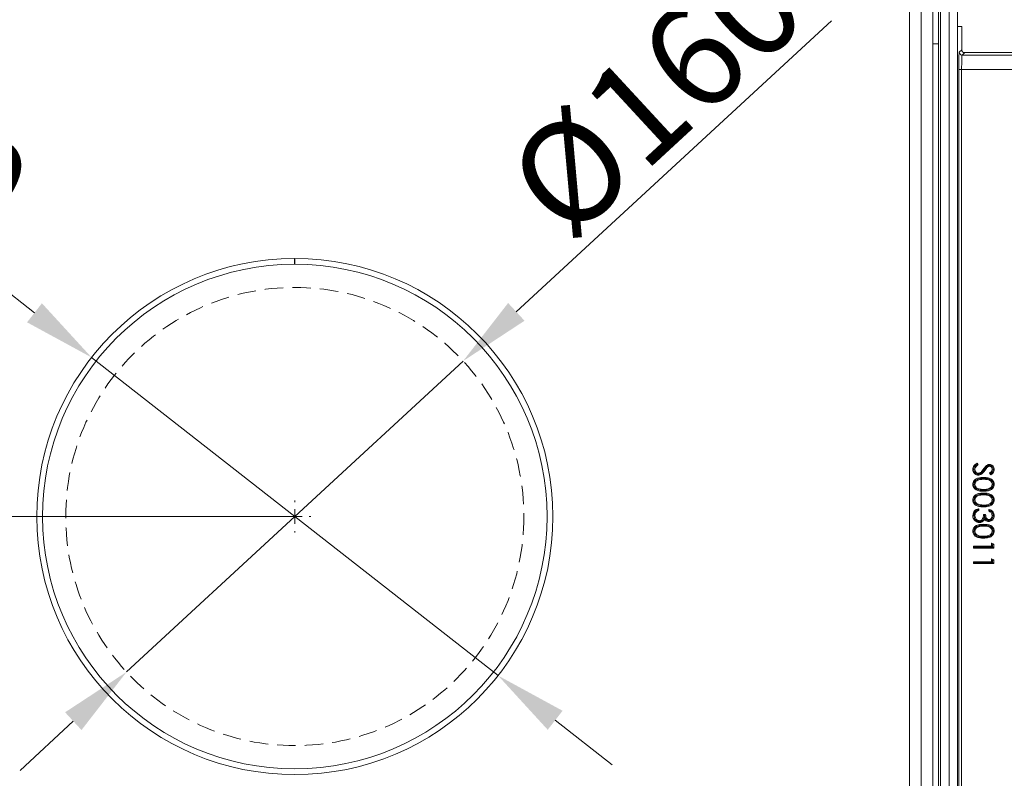
# Model space of a CAD drawing. Extents: x -4099 to -151, y -1056 to 3433.
# Drawn here: x -2178 to -1839, y -554 to -293 of the extents above; entities that cross this region are included whole.
import ezdxf

# ---------------------------------------------------------------- set-up
doc = ezdxf.new("R2010")
doc.units = 0
doc.header["$LTSCALE"] = 5
doc.linetypes.add('HIDDEN', pattern=[1.905, 1.27, -0.635])
doc.layers.add('Bemaßungen(Brunner)', color=7, linetype='Continuous', lineweight=25)
doc.layers.add('LAYER14', color=30, linetype='Continuous')
doc.layers.add('SLD-0', color=7, linetype='Continuous')
doc.styles.add('Brunner 2014', font='arial.ttf', dxfattribs={"height": 35})
doc.dimstyles.new('Brunner 2014', dxfattribs={"dimscale": 5, "dimtxt": 35, "dimasz": 5, "dimexe": 3.175, "dimexo": 0, "dimgap": 0.762, "dimtad": 1, "dimdec": 0, "dimrnd": 1e-08, "dimtxsty": 'Brunner 2014', "dimcen": 0.09, "dimdle": 10, "dimclrd": 7, "dimclre": 7, "dimclrt": 7, "dimadec": 1, "dimazin": 2, "dimtfac": 0.666667, "dimtdec": 0, "dimtmove": 0, "dimatfit": 3, "dimldrblk": 'Filled-1', "dimfxl": 1, "dimtolj": 1, "dimlwd": 5, "dimlwe": 5, "dimarcsym": 0})

# ---------------------------------------------------------------- blocks, each defined once
blk = doc.blocks.new('*D131')
at = {"layer": 'Defpoints', "color": 0, "lineweight": 5}
for p in [(-2083.48, -463.85), (-2759.03, -835.85), (-2630.48, -835.85)]:
    blk.add_point(p, dxfattribs=at)
at = {"layer": 'SLD-0', "color": 7, "linetype": 'Continuous', "lineweight": 5}
for p, q in [((-2083.48, -463.85), (-2774.91, -463.85)), ((-2759.03, -488.85), (-2759.03, -810.85)), ((-2630.48, -835.85), (-2774.91, -835.85))]:
    blk.add_line(p, q, dxfattribs=at)
at = {"layer": 'SLD-0', "color": 7, "lineweight": 5}
for points in [[(-2763.2, -488.85), (-2754.87, -488.85), (-2759.03, -463.85)], [(-2763.2, -810.85), (-2754.87, -810.85), (-2759.03, -835.85)]]:
    blk.add_solid(points, dxfattribs=at)
at = {"layer": 'SLD-0', "color": 5, "lineweight": 5, "insert": (-2798.61, -646.18), "char_height": 35, "attachment_point": 2, "rotation": 90, "style": 'Brunner 2014'}
blk.add_mtext('\\A1;372', dxfattribs=at)
blk = doc.blocks.new('Filled-1')
at = {"color": 0}
for p, q in [((0, 0), (-1, 0.167)), ((-1, 0.167), (-1, -0.167)), ((-1, 0), (0, 0)), ((-1, -0.167), (0, 0))]:
    blk.add_line(p, q, dxfattribs=at)
at = {"color": 0, "flags": 128}
blk.add_lwpolyline([(-1, -0.167), (0, 0), (-1, 0.167), (-1, -0.167)], dxfattribs=at)
at = {"color": 0}
blk.add_solid([(-1, -0.167), (0, 0), (-1, 0.167), (-1, -0.167)], dxfattribs=at)
blk = doc.blocks.new('*D133')
at = {"layer": 'Bemaßungen(Brunner)', "color": 7, "linetype": 'Continuous', "lineweight": 5}
for p, q in [((-1898.45, -292.9), (-2007.09, -393.27)), ((-2141.51, -517.46), (-2025.45, -410.24)), ((-2159.87, -534.42), (-2178.23, -551.39))]:
    blk.add_line(p, q, dxfattribs=at)
at = {"layer": 'Bemaßungen(Brunner)', "color": 7, "lineweight": 5}
for points in [[(-2009.92, -390.21), (-2004.26, -396.33), (-2025.45, -410.24)], [(-2162.7, -531.36), (-2157.04, -537.48), (-2141.51, -517.46)]]:
    blk.add_solid(points, dxfattribs=at)
at = {"layer": 'Defpoints', "color": 0, "lineweight": 5}
for p in [(-2025.45, -410.24), (-2141.51, -517.46)]:
    blk.add_point(p, dxfattribs=at)
at = {"layer": 'Bemaßungen(Brunner)', "color": 5, "lineweight": 5, "insert": (-1958.97, -317.96), "char_height": 35, "attachment_point": 5, "rotation": 42.7343, "style": 'Brunner 2014'}
blk.add_mtext('\\A1;%%C160', dxfattribs=at)
blk = doc.blocks.new('*D134')
at = {"layer": 'Bemaßungen(Brunner)', "color": 7, "linetype": 'Continuous', "lineweight": 5}
for p, q in [((-2289.73, -302.43), (-2173.26, -393.59)), ((-2013.39, -518.7), (-2153.57, -408.99)), ((-1993.71, -534.11), (-1974.02, -549.51))]:
    blk.add_line(p, q, dxfattribs=at)
at = {"layer": 'Bemaßungen(Brunner)', "color": 7, "lineweight": 5}
for points in [[(-2170.69, -390.31), (-2175.82, -396.87), (-2153.57, -408.99)], [(-1991.14, -530.83), (-1996.27, -537.39), (-2013.39, -518.7)]]:
    blk.add_solid(points, dxfattribs=at)
at = {"layer": 'Defpoints', "color": 0, "lineweight": 5}
for p in [(-2153.57, -408.99), (-2013.39, -518.7)]:
    blk.add_point(p, dxfattribs=at)
at = {"layer": 'Bemaßungen(Brunner)', "color": 7, "lineweight": 5, "insert": (-2227.37, -322.46), "char_height": 35, "attachment_point": 5, "rotation": 321.9525, "style": 'Brunner 2014'}
blk.add_mtext('\\A1;%%C180', dxfattribs=at)

msp = doc.modelspace()

# ---------------------------------------------------------------- linework, layer by layer
at = {"color": 7, "linetype": 'Continuous', "lineweight": 5}
for p, q in [((-1861.48, -665.9), (-1861.48, -261.79)), ((-1860.86, -261.61), (-1860.86, -666.09)), ((-1857.84, -665.93), (-1857.84, -261.76)), ((-1854.99, -264.68), (-1854.99, -663.01)), ((-1854.98, -264.67), (-1854.98, -294.85)), ((-1871.48, -266.85), (-1871.48, -660.85)), ((-1867.48, -270.85), (-1867.48, -656.85)), ((-1863.48, -270.85), (-1863.48, -656.85)), ((-1853.48, -294.85), (-1854.98, -294.85)), ((-1853.48, -302.68), (-1853.48, -294.85)), ((-1853.48, -302.87), (-1853.48, -294.85)), ((-1853.48, -294.85), (-1853.48, -294.85)), ((-1861.48, -300.85), (-1863.48, -300.85)), ((-1854.37, -303.72), (-1853.48, -302.87)), ((-1853.48, -302.92), (-1853.48, -302.68)), ((-1852.48, -303.87), (-1853.37, -304.72)), ((-1853.37, -304.72), (-1835.32, -304.72)), ((-1853.36, -303.35), (-1853.36, -303.35)), ((-1852.49, -303.86), (-1852.48, -303.87)), ((-1833.46, -303.86), (-1852.49, -303.86)), ((-1854.53, -617.98), (-1854.53, -309.72)), ((-1853.53, -309.72), (-1854.53, -309.72)), ((-1853.53, -309.72), (-1853.53, -617.98)), ((-1835.32, -309.72), (-1853.53, -309.72)), ((-2083.58, -374.85), (-2083.58, -376.85)), ((-2083.58, -374.85), (-2083.58, -376.85)), ((-2083.48, -376.85), (-2083.48, -374.85)), ((-2083.48, -376.85), (-2083.48, -374.85)), ((-1849.3, -447.57), (-1849.3, -447.58)), ((-1849.3, -447.57), (-1848.94, -447.58)), ((-1848.13, -445.45), (-1847.78, -446.04)), ((-1845.69, -447.62), (-1845.95, -447.44)), ((-1845.69, -447.62), (-1845.77, -447.74)), ((-1845.04, -446.77), (-1844.8, -446.54)), ((-1845.04, -446.77), (-1844.81, -446.99)), ((-1843.9, -446.21), (-1843.94, -446.21)), ((-1843.9, -446.21), (-1843.91, -446.53)), ((-1842.66, -447.55), (-1843.02, -447.55)), ((-1842.66, -447.62), (-1842.68, -447.85)), ((-1842.66, -447.55), (-1842.66, -447.62)), ((-1847.75, -449.26), (-1847.77, -449.26)), ((-1847.75, -449.26), (-1847.76, -448.95)), ((-1846.88, -448.96), (-1847.07, -448.7)), ((-1845.98, -450.7), (-1845.98, -451.01)), ((-1845.98, -450.7), (-1845.98, -450.7)), ((-1843.49, -449.49), (-1843.92, -448.92)), ((-1843.24, -448.82), (-1843.42, -448.98)), ((-1849.3, -452.75), (-1849.3, -452.73)), ((-1849.3, -452.75), (-1848.94, -452.75)), ((-1847.85, -454.56), (-1847.74, -454.25)), ((-1845.98, -454.83), (-1845.98, -454.51)), ((-1845.98, -454.83), (-1845.98, -454.83)), ((-1842.66, -452.75), (-1843.02, -452.75)), ((-1842.66, -452.73), (-1842.66, -452.75)), ((-1849.3, -458.13), (-1849.3, -458.11)), ((-1849.3, -458.13), (-1848.94, -458.13)), ((-1845.98, -456.08), (-1845.98, -456.4)), ((-1845.98, -456.08), (-1845.98, -456.08)), ((-1842.66, -458.13), (-1843.02, -458.13)), ((-1842.66, -458.11), (-1842.66, -458.13)), ((-1847.85, -459.95), (-1847.74, -459.63)), ((-1847.6, -461.15), (-1847.6, -461.78)), ((-1845.98, -460.21), (-1845.98, -459.9)), ((-1845.98, -460.21), (-1845.98, -460.21)), ((-1844.1, -462.05), (-1844.1, -461.42)), ((-1849.3, -463.5), (-1849.3, -463.49)), ((-1849.3, -463.5), (-1848.94, -463.5)), ((-1848.82, -462.12), (-1848.56, -462.33)), ((-1845.98, -463.13), (-1845.26, -463.13)), ((-1845.62, -464.01), (-1845.84, -464.48)), ((-1845.64, -463.49), (-1845.61, -463.49)), ((-1845.62, -464.01), (-1845.56, -464.73)), ((-1845.39, -464.34), (-1845.62, -464.01)), ((-1844.12, -465.24), (-1844.12, -464.92)), ((-1842.66, -463.51), (-1843.02, -463.52)), ((-1842.66, -463.51), (-1842.66, -463.51)), ((-1847.46, -465.6), (-1847.46, -465.28)), ((-1847.4, -465.6), (-1847.46, -465.6)), ((-1845.98, -466.85), (-1845.98, -466.85)), ((-1845.98, -466.85), (-1845.98, -467.17)), ((-1844.12, -465.24), (-1844.12, -465.24)), ((-1849.3, -468.9), (-1849.3, -468.88)), ((-1849.3, -468.9), (-1848.94, -468.9)), ((-1847.85, -470.71), (-1847.74, -470.4)), ((-1845.98, -470.98), (-1845.98, -470.67)), ((-1845.98, -470.98), (-1845.98, -470.98)), ((-1842.66, -468.9), (-1843.02, -468.9)), ((-1842.66, -468.88), (-1842.66, -468.9)), ((-1849.48, -474.08), (-1843.2, -474.08)), ((-1849.48, -474.71), (-1849.48, -474.08)), ((-1849.17, -474.39), (-1849.48, -474.08)), ((-1849.17, -474.39), (-1849.48, -474.71)), ((-1842.48, -474.71), (-1849.48, -474.71)), ((-1849.17, -474.39), (-1842.88, -474.39)), ((-1843.2, -474.08), (-1843.2, -473)), ((-1843.2, -473), (-1842.48, -473.41)), ((-1842.84, -473.62), (-1843.2, -473)), ((-1842.88, -474.39), (-1843.2, -474.08)), ((-1842.88, -474.39), (-1842.84, -474.35)), ((-1842.84, -473.62), (-1842.48, -473.41)), ((-1842.84, -473.62), (-1842.84, -474.35)), ((-1842.84, -474.35), (-1842.48, -474.71)), ((-1842.48, -473.41), (-1842.48, -474.71)), ((-1843.2, -479.46), (-1843.2, -478.39)), ((-1843.2, -478.39), (-1842.48, -478.8)), ((-1842.84, -479), (-1843.2, -478.39)), ((-1849.48, -479.46), (-1843.2, -479.46)), ((-1849.48, -480.09), (-1849.48, -479.46)), ((-1849.17, -479.78), (-1849.48, -479.46)), ((-1849.17, -479.78), (-1849.48, -480.09)), ((-1842.48, -480.09), (-1849.48, -480.09)), ((-1849.17, -479.78), (-1842.88, -479.78)), ((-1842.88, -479.78), (-1843.2, -479.46)), ((-1842.88, -479.78), (-1842.84, -479.73)), ((-1842.84, -479), (-1842.48, -478.8)), ((-1842.84, -479), (-1842.84, -479.73)), ((-1842.84, -479.73), (-1842.48, -480.09)), ((-1842.48, -478.8), (-1842.48, -480.09))]:
    msp.add_line(p, q, dxfattribs=at)
at = {"color": 7, "linetype": 'Continuous', "lineweight": 5, "flags": 128}
for points in [[(-1849.3, -447.58), (-1849.41, -447.58), (-1849.51, -447.58), (-1849.66, -447.58)], [(-1845.77, -447.74), (-1845.65, -447.82), (-1845.51, -447.93)], [(-1844.8, -446.54), (-1844.89, -446.43), (-1845, -446.29)], [(-1843.94, -446.21), (-1843.94, -446.08), (-1843.93, -445.9)], [(-1842.66, -447.62), (-1842.48, -447.62), (-1842.3, -447.62)], [(-1847.77, -449.26), (-1847.77, -449.4), (-1847.77, -449.58)], [(-1845.98, -450.7), (-1845.98, -450.57), (-1845.98, -450.39)], [(-1849.3, -452.73), (-1849.41, -452.73), (-1849.51, -452.73), (-1849.66, -452.73)], [(-1845.98, -454.83), (-1845.98, -454.89), (-1845.98, -455), (-1845.98, -455.14)], [(-1842.66, -452.73), (-1842.48, -452.73), (-1842.3, -452.73)], [(-1849.3, -458.11), (-1849.41, -458.11), (-1849.51, -458.11), (-1849.66, -458.11)], [(-1845.98, -456.08), (-1845.98, -455.95), (-1845.98, -455.77)], [(-1842.66, -458.11), (-1842.48, -458.11), (-1842.3, -458.11)], [(-1845.98, -460.21), (-1845.98, -460.27), (-1845.98, -460.38), (-1845.98, -460.53)], [(-1849.3, -463.49), (-1849.41, -463.49), (-1849.51, -463.49), (-1849.66, -463.49)], [(-1842.66, -463.51), (-1842.48, -463.51), (-1842.3, -463.51)], [(-1847.4, -465.6), (-1847.4, -465.66), (-1847.4, -465.77), (-1847.4, -465.91)], [(-1846.37, -465.21), (-1846.27, -465.35), (-1846.16, -465.49)], [(-1845.98, -466.85), (-1845.98, -466.72), (-1845.98, -466.54)], [(-1844.12, -465.24), (-1844.12, -465.37), (-1844.12, -465.55)], [(-1849.3, -468.88), (-1849.41, -468.88), (-1849.51, -468.88), (-1849.66, -468.88)], [(-1845.98, -470.98), (-1845.98, -471.04), (-1845.98, -471.15), (-1845.98, -471.3)], [(-1842.66, -468.88), (-1842.48, -468.88), (-1842.3, -468.88)]]:
    msp.add_lwpolyline(points, dxfattribs=at)
at = {"color": 7, "linetype": 'Continuous', "lineweight": 5}
for centre, radius, start, end in [((-1853.37, -303.72), 1, 180.0426, 269.9554), ((-2083.48, -463.85), 89, 90.0644, 90), ((-2083.48, -463.85), 87, 90.0644, 90)]:
    msp.add_arc(centre, radius, start, end, dxfattribs=at)
for centre, major_axis, ratio, start_param, end_param in [((-1854.37, -309.72), (0, 6), 0.026186, 0.024817, 1.570796), ((-1853.37, -309.72), (0, 5), 0.031423, 0.024817, 1.570796), ((-1852.48, -302.87), (0.976, 0.225), 0.998517, 3.416127, 4.486273), ((-1852.48, -302.87), (0.976, -0.225), 0.998517, 3.868358, 4.938505), ((-1852.49, -302.86), (-0.01, 1), 0.999333, 2.369898, 3.127546), ((-1851.98, -303.35), (1.12, 0.28), 0.386578, 4.141993, 4.143328)]:
    msp.add_ellipse(centre, major_axis=major_axis, ratio=ratio, start_param=start_param, end_param=end_param, dxfattribs=at)
for points, knots in [([(-1853.36, -303.35), (-1853.39, -303.27), (-1853.47, -303.12), (-1853.48, -302.95), (-1853.48, -302.87)], [0, 0, 0, 0, 0.501308, 1, 1, 1, 1]), ([(-1849.66, -447.58), (-1849.64, -447.36), (-1849.6, -446.89), (-1849.21, -446.2), (-1848.66, -445.75), (-1848.26, -445.53), (-1848.13, -445.45)], [0, 0, 0, 0, 0.233255, 0.50738, 0.831692, 1, 1, 1, 1]), ([(-1847.77, -449.58), (-1847.98, -449.56), (-1848.41, -449.52), (-1848.96, -449.16), (-1849.41, -448.66), (-1849.64, -448.1), (-1849.65, -447.71), (-1849.66, -447.58)], [0, 0, 0, 0, 0.21223, 0.419536, 0.62269, 0.866427, 1, 1, 1, 1]), ([(-1849.3, -447.57), (-1849.3, -447.57), (-1849.29, -447.37), (-1849.25, -447.18), (-1849.2, -447)], [0, 0, 0, 0, 0.042998, 1, 1, 1, 1]), ([(-1847.77, -449.26), (-1847.93, -449.25), (-1848.26, -449.22), (-1848.7, -448.95), (-1849.05, -448.55), (-1849.27, -448.08), (-1849.29, -447.74), (-1849.3, -447.58)], [0, 0, 0, 0, 0.18402, 0.397532, 0.59178, 0.80862, 1, 1, 1, 1]), ([(-1849.2, -447), (-1849.19, -446.98), (-1849.12, -446.77), (-1848.97, -446.54), (-1848.8, -446.37), (-1848.77, -446.34)], [0, 0, 0, 0, 0.084098, 0.866067, 1, 1, 1, 1]), ([(-1848.77, -446.34), (-1848.83, -446.4), (-1849.01, -446.6), (-1849.12, -446.84), (-1849.2, -447)], [0, 0, 0, 0, 0.304986, 1, 1, 1, 1]), ([(-1847.78, -446.04), (-1847.93, -446.14), (-1848.31, -446.37), (-1848.74, -446.81), (-1848.93, -447.28), (-1848.94, -447.51), (-1848.94, -447.58)], [0, 0, 0, 0, 0.271376, 0.657635, 0.895859, 1, 1, 1, 1]), ([(-1848.94, -447.58), (-1848.93, -447.74), (-1848.9, -448.06), (-1848.69, -448.47), (-1848.39, -448.77), (-1848.07, -448.92), (-1847.85, -448.94), (-1847.76, -448.95)], [0, 0, 0, 0, 0.236369, 0.477999, 0.669337, 0.860718, 1, 1, 1, 1]), ([(-1848.77, -446.34), (-1848.63, -446.21), (-1848.46, -446.06), (-1848.27, -445.94), (-1848.25, -445.93)], [0, 0, 0, 0, 0.892303, 1, 1, 1, 1]), ([(-1848.25, -445.93), (-1848.23, -445.85), (-1848.19, -445.69), (-1848.15, -445.53), (-1848.13, -445.45)], [0, 0, 0, 0, 0.4811746, 1, 1, 1, 1]), ([(-1848.25, -445.93), (-1848.18, -445.94), (-1848.02, -445.98), (-1847.86, -446.02), (-1847.78, -446.04)], [0, 0, 0, 0, 0.481314, 1, 1, 1, 1]), ([(-1845.51, -447.93), (-1845.74, -448.24), (-1846.14, -448.78), (-1846.84, -449.36), (-1847.4, -449.56), (-1847.7, -449.57), (-1847.77, -449.58)], [0, 0, 0, 0, 0.40171, 0.695855, 0.929458, 1, 1, 1, 1]), ([(-1847.07, -448.7), (-1846.92, -448.56), (-1846.63, -448.31), (-1846.27, -447.87), (-1846.06, -447.58), (-1845.95, -447.44)], [0, 0, 0, 0, 0.358225, 0.67844, 1, 1, 1, 1]), ([(-1846.88, -448.96), (-1846.75, -448.85), (-1846.5, -448.65), (-1846.14, -448.23), (-1845.91, -447.92), (-1845.77, -447.74)], [0, 0, 0, 0, 0.293953, 0.5875, 1, 1, 1, 1]), ([(-1845.95, -447.44), (-1845.83, -447.26), (-1845.62, -446.98), (-1845.31, -446.58), (-1845.1, -446.39), (-1845, -446.29)], [0, 0, 0, 0, 0.4276293, 0.7127411, 1, 1, 1, 1]), ([(-1845.69, -447.62), (-1845.63, -447.54), (-1845.5, -447.36), (-1845.29, -447.08), (-1845.13, -446.88), (-1845.04, -446.77)], [0, 0, 0, 0, 0.2978961, 0.5958084, 1, 1, 1, 1]), ([(-1844.81, -446.99), (-1844.88, -447.07), (-1845.01, -447.24), (-1845.24, -447.55), (-1845.4, -447.78), (-1845.51, -447.93)], [0, 0, 0, 0, 0.273067, 0.545687, 1, 1, 1, 1]), ([(-1845, -446.29), (-1844.84, -446.18), (-1844.61, -446.02), (-1844.23, -445.91), (-1844.03, -445.9), (-1843.93, -445.9)], [0, 0, 0, 0, 0.489403, 0.740224, 1, 1, 1, 1]), ([(-1843.91, -446.53), (-1844.04, -446.54), (-1844.29, -446.57), (-1844.59, -446.77), (-1844.74, -446.92), (-1844.81, -446.99)], [0, 0, 0, 0, 0.374794, 0.73017, 1, 1, 1, 1]), ([(-1844.8, -446.54), (-1844.73, -446.49), (-1844.6, -446.39), (-1844.32, -446.26), (-1844.09, -446.23), (-1843.94, -446.21)], [0, 0, 0, 0, 0.27066, 0.515462, 1, 1, 1, 1]), ([(-1843.93, -445.9), (-1843.73, -445.92), (-1843.32, -445.96), (-1842.81, -446.29), (-1842.48, -446.75), (-1842.32, -447.21), (-1842.31, -447.51), (-1842.3, -447.62)], [0, 0, 0, 0, 0.228388, 0.463235, 0.662458, 0.867574, 1, 1, 1, 1]), ([(-1843.92, -448.92), (-1843.75, -448.79), (-1843.46, -448.56), (-1843.12, -448.14), (-1843.03, -447.79), (-1843.02, -447.59), (-1843.02, -447.55)], [0, 0, 0, 0, 0.376518, 0.65256, 0.930836, 1, 1, 1, 1]), ([(-1843.02, -447.55), (-1843.03, -447.42), (-1843.05, -447.18), (-1843.22, -446.85), (-1843.44, -446.64), (-1843.69, -446.54), (-1843.84, -446.53), (-1843.91, -446.53)], [0, 0, 0, 0, 0.262546, 0.481974, 0.70186, 0.869216, 1, 1, 1, 1]), ([(-1842.66, -447.55), (-1842.68, -447.37), (-1842.72, -447.05), (-1842.97, -446.63), (-1843.31, -446.34), (-1843.64, -446.23), (-1843.84, -446.22), (-1843.9, -446.21)], [0, 0, 0, 0, 0.265926, 0.485695, 0.706279, 0.912706, 1, 1, 1, 1]), ([(-1842.3, -447.62), (-1842.32, -447.83), (-1842.36, -448.27), (-1842.78, -448.95), (-1843.23, -449.29), (-1843.49, -449.49)], [0, 0, 0, 0, 0.270147, 0.576555, 1, 1, 1, 1]), ([(-1843.24, -448.82), (-1843.12, -448.7), (-1842.88, -448.44), (-1842.73, -448.08), (-1842.69, -447.88), (-1842.68, -447.85)], [0, 0, 0, 0, 0.4586385, 0.9237459, 1, 1, 1, 1]), ([(-1842.68, -447.85), (-1842.71, -447.98), (-1842.78, -448.29), (-1843.02, -448.61), (-1843.2, -448.78), (-1843.24, -448.82)], [0, 0, 0, 0, 0.350361, 0.833205, 1, 1, 1, 1]), ([(-1849.66, -452.73), (-1849.64, -452.51), (-1849.6, -452.04), (-1849.25, -451.42), (-1848.62, -450.88), (-1847.53, -450.43), (-1846.58, -450.4), (-1845.98, -450.39)], [0, 0, 0, 0, 0.13202, 0.286336, 0.424593, 0.634143, 1, 1, 1, 1]), ([(-1849.3, -452.73), (-1849.28, -452.51), (-1849.23, -452.09), (-1848.88, -451.54), (-1848.32, -451.09), (-1847.34, -450.73), (-1846.51, -450.71), (-1845.98, -450.7)], [0, 0, 0, 0, 0.147371, 0.292059, 0.43118, 0.641798, 1, 1, 1, 1]), ([(-1845.98, -451.01), (-1846.39, -451.02), (-1847.07, -451.03), (-1847.93, -451.27), (-1848.5, -451.65), (-1848.86, -452.15), (-1848.92, -452.55), (-1848.94, -452.75)], [0, 0, 0, 0, 0.320828, 0.531783, 0.688123, 0.845199, 1, 1, 1, 1]), ([(-1847.76, -448.95), (-1847.69, -448.95), (-1847.5, -448.93), (-1847.27, -448.83), (-1847.12, -448.73), (-1847.07, -448.7)], [0, 0, 0, 0, 0.27268, 0.753041, 1, 1, 1, 1]), ([(-1847.75, -449.26), (-1847.67, -449.26), (-1847.43, -449.24), (-1847.13, -449.12), (-1846.94, -449), (-1846.88, -448.96)], [0, 0, 0, 0, 0.27246, 0.774118, 1, 1, 1, 1]), ([(-1845.98, -450.39), (-1845.56, -450.39), (-1844.71, -450.41), (-1843.61, -450.71), (-1842.82, -451.28), (-1842.38, -451.96), (-1842.33, -452.47), (-1842.3, -452.73)], [0, 0, 0, 0, 0.26005, 0.52298, 0.683985, 0.846189, 1, 1, 1, 1]), ([(-1845.98, -450.7), (-1845.56, -450.71), (-1844.8, -450.72), (-1843.83, -450.99), (-1843.17, -451.44), (-1842.78, -452), (-1842.67, -452.46), (-1842.66, -452.69), (-1842.66, -452.73)], [0, 0, 0, 0, 0.292027, 0.521026, 0.680014, 0.840015, 0.978084, 1, 1, 1, 1]), ([(-1843.02, -452.75), (-1843.04, -452.57), (-1843.08, -452.2), (-1843.39, -451.74), (-1843.88, -451.34), (-1844.77, -451.03), (-1845.51, -451.02), (-1845.98, -451.01)], [0, 0, 0, 0, 0.140563, 0.281814, 0.422546, 0.6311, 1, 1, 1, 1]), ([(-1843.42, -448.98), (-1843.5, -448.97), (-1843.66, -448.95), (-1843.83, -448.93), (-1843.92, -448.92)], [0, 0, 0, 0, 0.496149, 1, 1, 1, 1]), ([(-1843.42, -448.98), (-1843.43, -449.06), (-1843.45, -449.24), (-1843.47, -449.4), (-1843.49, -449.49)], [0, 0, 0, 0, 0.496109, 1, 1, 1, 1]), ([(-1845.98, -455.14), (-1846.41, -455.13), (-1847.27, -455.11), (-1848.37, -454.77), (-1849.14, -454.18), (-1849.58, -453.5), (-1849.63, -452.98), (-1849.66, -452.73)], [0, 0, 0, 0, 0.260243, 0.523194, 0.683598, 0.845073, 1, 1, 1, 1]), ([(-1847.85, -454.56), (-1848.14, -454.43), (-1848.61, -454.22), (-1849.09, -453.65), (-1849.28, -453.15), (-1849.3, -452.84), (-1849.3, -452.75)], [0, 0, 0, 0, 0.371204, 0.625783, 0.880829, 1, 1, 1, 1]), ([(-1848.94, -452.75), (-1848.92, -452.92), (-1848.88, -453.28), (-1848.59, -453.74), (-1848.19, -454.07), (-1847.88, -454.19), (-1847.74, -454.25)], [0, 0, 0, 0, 0.258321, 0.517685, 0.779915, 1, 1, 1, 1]), ([(-1845.98, -454.83), (-1846.19, -454.82), (-1846.62, -454.81), (-1847.24, -454.74), (-1847.65, -454.62), (-1847.85, -454.56)], [0, 0, 0, 0, 0.335313, 0.665339, 1, 1, 1, 1]), ([(-1847.74, -454.25), (-1847.54, -454.31), (-1847.15, -454.43), (-1846.55, -454.5), (-1846.17, -454.51), (-1845.98, -454.51)], [0, 0, 0, 0, 0.357948, 0.677431, 1, 1, 1, 1]), ([(-1842.3, -452.73), (-1842.32, -452.94), (-1842.36, -453.41), (-1842.71, -454.04), (-1843.34, -454.61), (-1844.44, -455.09), (-1845.39, -455.12), (-1845.98, -455.14)], [0, 0, 0, 0, 0.130911, 0.282423, 0.426009, 0.641357, 1, 1, 1, 1]), ([(-1842.66, -452.75), (-1842.68, -452.96), (-1842.73, -453.38), (-1843.08, -453.93), (-1843.65, -454.4), (-1844.64, -454.78), (-1845.48, -454.81), (-1845.98, -454.83)], [0, 0, 0, 0, 0.148202, 0.287808, 0.429736, 0.656483, 1, 1, 1, 1]), ([(-1845.98, -454.51), (-1845.63, -454.5), (-1844.94, -454.48), (-1844.06, -454.24), (-1843.45, -453.82), (-1843.1, -453.33), (-1843.04, -452.94), (-1843.02, -452.75)], [0, 0, 0, 0, 0.271244, 0.544699, 0.695957, 0.848647, 1, 1, 1, 1]), ([(-1849.66, -458.11), (-1849.64, -457.89), (-1849.6, -457.43), (-1849.25, -456.8), (-1848.62, -456.26), (-1847.53, -455.81), (-1846.58, -455.79), (-1845.98, -455.77)], [0, 0, 0, 0, 0.13202, 0.286336, 0.424593, 0.634143, 1, 1, 1, 1]), ([(-1845.98, -460.53), (-1846.41, -460.51), (-1847.27, -460.49), (-1848.37, -460.15), (-1849.14, -459.57), (-1849.58, -458.89), (-1849.63, -458.37), (-1849.66, -458.11)], [0, 0, 0, 0, 0.260243, 0.523194, 0.683598, 0.845073, 1, 1, 1, 1]), ([(-1849.3, -458.11), (-1849.28, -457.9), (-1849.23, -457.47), (-1848.88, -456.93), (-1848.32, -456.47), (-1847.34, -456.11), (-1846.51, -456.09), (-1845.98, -456.08)], [0, 0, 0, 0, 0.147371, 0.292059, 0.43118, 0.641798, 1, 1, 1, 1]), ([(-1847.85, -459.95), (-1848.14, -459.82), (-1848.61, -459.61), (-1849.09, -459.03), (-1849.28, -458.54), (-1849.3, -458.23), (-1849.3, -458.13)], [0, 0, 0, 0, 0.371204, 0.625783, 0.880829, 1, 1, 1, 1]), ([(-1845.98, -456.4), (-1846.39, -456.41), (-1847.07, -456.42), (-1847.93, -456.65), (-1848.5, -457.03), (-1848.86, -457.53), (-1848.92, -457.93), (-1848.94, -458.13)], [0, 0, 0, 0, 0.3208283, 0.5317828, 0.6881231, 0.8451994, 1, 1, 1, 1]), ([(-1848.94, -458.13), (-1848.92, -458.31), (-1848.88, -458.66), (-1848.59, -459.13), (-1848.19, -459.45), (-1847.88, -459.58), (-1847.74, -459.63)], [0, 0, 0, 0, 0.258321, 0.517685, 0.779915, 1, 1, 1, 1]), ([(-1845.98, -455.77), (-1845.56, -455.78), (-1844.71, -455.8), (-1843.61, -456.09), (-1842.82, -456.67), (-1842.38, -457.34), (-1842.33, -457.86), (-1842.3, -458.11)], [0, 0, 0, 0, 0.26005, 0.52298, 0.683985, 0.846189, 1, 1, 1, 1]), ([(-1845.98, -456.08), (-1845.56, -456.09), (-1844.8, -456.11), (-1843.83, -456.37), (-1843.17, -456.83), (-1842.78, -457.38), (-1842.67, -457.85), (-1842.66, -458.08), (-1842.66, -458.11)], [0, 0, 0, 0, 0.292027, 0.521026, 0.680014, 0.840015, 0.978084, 1, 1, 1, 1]), ([(-1843.02, -458.13), (-1843.04, -457.95), (-1843.08, -457.59), (-1843.39, -457.12), (-1843.88, -456.72), (-1844.77, -456.42), (-1845.51, -456.41), (-1845.98, -456.4)], [0, 0, 0, 0, 0.140563, 0.281814, 0.422546, 0.6311, 1, 1, 1, 1]), ([(-1842.3, -458.11), (-1842.32, -458.33), (-1842.36, -458.79), (-1842.71, -459.42), (-1843.34, -459.99), (-1844.44, -460.47), (-1845.39, -460.51), (-1845.98, -460.53)], [0, 0, 0, 0, 0.130911, 0.282423, 0.426009, 0.641357, 1, 1, 1, 1]), ([(-1842.66, -458.13), (-1842.68, -458.35), (-1842.73, -458.77), (-1843.08, -459.31), (-1843.65, -459.79), (-1844.64, -460.17), (-1845.48, -460.19), (-1845.98, -460.21)], [0, 0, 0, 0, 0.148202, 0.287808, 0.429736, 0.656483, 1, 1, 1, 1]), ([(-1845.98, -459.9), (-1845.63, -459.89), (-1844.94, -459.87), (-1844.06, -459.62), (-1843.45, -459.21), (-1843.1, -458.71), (-1843.04, -458.33), (-1843.02, -458.13)], [0, 0, 0, 0, 0.2712443, 0.5446991, 0.6959573, 0.8486474, 1, 1, 1, 1]), ([(-1849.66, -463.49), (-1849.63, -463.15), (-1849.57, -462.56), (-1849.11, -461.87), (-1848.47, -461.37), (-1847.92, -461.24), (-1847.6, -461.15)], [0, 0, 0, 0, 0.29817, 0.504625, 0.711306, 1, 1, 1, 1]), ([(-1847.91, -461.55), (-1848.05, -461.6), (-1848.39, -461.73), (-1848.66, -461.97), (-1848.82, -462.12)], [0, 0, 0, 0, 0.395777, 1, 1, 1, 1]), ([(-1847.91, -461.55), (-1847.87, -461.49), (-1847.76, -461.36), (-1847.66, -461.23), (-1847.6, -461.15)], [0, 0, 0, 0, 0.420006, 1, 1, 1, 1]), ([(-1847.91, -461.55), (-1847.87, -461.58), (-1847.77, -461.65), (-1847.67, -461.73), (-1847.6, -461.78)], [0, 0, 0, 0, 0.336097, 1, 1, 1, 1]), ([(-1845.98, -460.21), (-1846.19, -460.21), (-1846.62, -460.2), (-1847.24, -460.12), (-1847.65, -460.01), (-1847.85, -459.95)], [0, 0, 0, 0, 0.335313, 0.665339, 1, 1, 1, 1]), ([(-1847.74, -459.63), (-1847.54, -459.69), (-1847.15, -459.81), (-1846.55, -459.88), (-1846.17, -459.89), (-1845.98, -459.9)], [0, 0, 0, 0, 0.357948, 0.677431, 1, 1, 1, 1]), ([(-1844.1, -461.42), (-1843.76, -461.53), (-1843.2, -461.71), (-1842.63, -462.3), (-1842.34, -462.89), (-1842.31, -463.31), (-1842.3, -463.51)], [0, 0, 0, 0, 0.349338, 0.577554, 0.806036, 1, 1, 1, 1]), ([(-1843.78, -461.85), (-1843.82, -461.79), (-1843.93, -461.64), (-1844.03, -461.5), (-1844.1, -461.42)], [0, 0, 0, 0, 0.422914, 1, 1, 1, 1]), ([(-1847.4, -465.91), (-1847.67, -465.88), (-1848.22, -465.82), (-1848.92, -465.37), (-1849.4, -464.75), (-1849.63, -464.09), (-1849.65, -463.67), (-1849.66, -463.49)], [0, 0, 0, 0, 0.221114, 0.441569, 0.654195, 0.856322, 1, 1, 1, 1]), ([(-1848.82, -462.12), (-1848.95, -462.29), (-1849.2, -462.64), (-1849.29, -463.14), (-1849.3, -463.42), (-1849.3, -463.49)], [0, 0, 0, 0, 0.436876, 0.86484, 1, 1, 1, 1]), ([(-1849.3, -463.5), (-1849.27, -463.82), (-1849.22, -464.35), (-1848.81, -465), (-1848.3, -465.41), (-1847.81, -465.58), (-1847.52, -465.59), (-1847.46, -465.6)], [0, 0, 0, 0, 0.3042775, 0.5144932, 0.7248385, 0.9350508, 1, 1, 1, 1]), ([(-1848.56, -462.33), (-1848.63, -462.42), (-1848.79, -462.65), (-1848.92, -463.06), (-1848.94, -463.37), (-1848.94, -463.5)], [0, 0, 0, 0, 0.25579, 0.680686, 1, 1, 1, 1]), ([(-1848.94, -463.5), (-1848.92, -463.78), (-1848.88, -464.25), (-1848.53, -464.81), (-1848.13, -465.13), (-1847.75, -465.27), (-1847.53, -465.28), (-1847.46, -465.28)], [0, 0, 0, 0, 0.326831, 0.538456, 0.749778, 0.914407, 1, 1, 1, 1]), ([(-1847.6, -461.78), (-1847.74, -461.83), (-1847.99, -461.91), (-1848.33, -462.09), (-1848.48, -462.25), (-1848.56, -462.33)], [0, 0, 0, 0, 0.415575, 0.701881, 1, 1, 1, 1]), ([(-1847.46, -465.28), (-1847.3, -465.27), (-1846.99, -465.23), (-1846.58, -464.96), (-1846.27, -464.59), (-1846.03, -463.97), (-1846, -463.46), (-1845.98, -463.13)], [0, 0, 0, 0, 0.160578, 0.321946, 0.484443, 0.655157, 1, 1, 1, 1]), ([(-1845.84, -464.48), (-1845.92, -464.65), (-1846.06, -464.93), (-1846.28, -465.14), (-1846.37, -465.21)], [0, 0, 0, 0, 0.6198856, 1, 1, 1, 1]), ([(-1845.56, -464.73), (-1845.6, -464.81), (-1845.67, -464.96), (-1845.85, -465.22), (-1846.04, -465.39), (-1846.16, -465.49)], [0, 0, 0, 0, 0.2513394, 0.5032548, 1, 1, 1, 1]), ([(-1845.64, -463.49), (-1845.7, -463.43), (-1845.81, -463.31), (-1845.92, -463.19), (-1845.98, -463.13)], [0, 0, 0, 0, 0.499992, 1, 1, 1, 1]), ([(-1845.84, -464.48), (-1845.81, -464.39), (-1845.7, -464.07), (-1845.67, -463.73), (-1845.64, -463.49)], [0, 0, 0, 0, 0.2856703, 1, 1, 1, 1]), ([(-1845.61, -463.49), (-1845.57, -463.45), (-1845.49, -463.36), (-1845.37, -463.24), (-1845.3, -463.17), (-1845.26, -463.13)], [0, 0, 0, 0, 0.371691, 0.685839, 1, 1, 1, 1]), ([(-1845.61, -463.49), (-1845.56, -463.77), (-1845.51, -464.06), (-1845.4, -464.33), (-1845.39, -464.34)], [0, 0, 0, 0, 0.964075, 1, 1, 1, 1]), ([(-1844.12, -465.55), (-1844.33, -465.53), (-1844.76, -465.49), (-1845.25, -465.15), (-1845.47, -464.86), (-1845.56, -464.73)], [0, 0, 0, 0, 0.370321, 0.730831, 1, 1, 1, 1]), ([(-1845.39, -464.34), (-1845.29, -464.51), (-1845.12, -464.8), (-1844.73, -465.11), (-1844.39, -465.23), (-1844.18, -465.24), (-1844.12, -465.24)], [0, 0, 0, 0, 0.355552, 0.622538, 0.890385, 1, 1, 1, 1]), ([(-1845.26, -463.13), (-1845.24, -463.41), (-1845.21, -463.85), (-1844.99, -464.38), (-1844.75, -464.69), (-1844.45, -464.89), (-1844.23, -464.91), (-1844.12, -464.92)], [0, 0, 0, 0, 0.356818, 0.560853, 0.719518, 0.854437, 1, 1, 1, 1]), ([(-1842.3, -463.51), (-1842.33, -463.79), (-1842.39, -464.31), (-1842.78, -464.96), (-1843.31, -465.38), (-1843.79, -465.54), (-1844.06, -465.55), (-1844.12, -465.55)], [0, 0, 0, 0, 0.283756, 0.50906, 0.73557, 0.939065, 1, 1, 1, 1]), ([(-1844.12, -465.24), (-1843.96, -465.22), (-1843.65, -465.19), (-1843.25, -464.93), (-1842.93, -464.56), (-1842.7, -464.08), (-1842.67, -463.71), (-1842.66, -463.51)], [0, 0, 0, 0, 0.187998, 0.373828, 0.558373, 0.770098, 1, 1, 1, 1]), ([(-1844.12, -464.92), (-1844, -464.91), (-1843.77, -464.89), (-1843.45, -464.67), (-1843.2, -464.35), (-1843.04, -463.94), (-1843.03, -463.65), (-1843.02, -463.52)], [0, 0, 0, 0, 0.181047, 0.346108, 0.566189, 0.791695, 1, 1, 1, 1]), ([(-1843.78, -461.85), (-1843.82, -461.88), (-1843.93, -461.94), (-1844.04, -462.01), (-1844.1, -462.05)], [0, 0, 0, 0, 0.42472, 1, 1, 1, 1]), ([(-1843.02, -463.52), (-1843.04, -463.3), (-1843.07, -462.93), (-1843.39, -462.46), (-1843.75, -462.21), (-1844.01, -462.09), (-1844.1, -462.05)], [0, 0, 0, 0, 0.333589, 0.558817, 0.846588, 1, 1, 1, 1]), ([(-1843.78, -461.85), (-1843.59, -461.95), (-1843.23, -462.14), (-1842.85, -462.61), (-1842.68, -463.08), (-1842.67, -463.38), (-1842.66, -463.51)], [0, 0, 0, 0, 0.303962, 0.567047, 0.830125, 1, 1, 1, 1]), ([(-1849.66, -468.88), (-1849.64, -468.66), (-1849.6, -468.2), (-1849.25, -467.57), (-1848.62, -467.03), (-1847.53, -466.58), (-1846.58, -466.55), (-1845.98, -466.54)], [0, 0, 0, 0, 0.13202, 0.286336, 0.424593, 0.634143, 1, 1, 1, 1]), ([(-1849.3, -468.88), (-1849.28, -468.66), (-1849.23, -468.24), (-1848.88, -467.7), (-1848.32, -467.24), (-1847.34, -466.88), (-1846.51, -466.86), (-1845.98, -466.85)], [0, 0, 0, 0, 0.147371, 0.292059, 0.43118, 0.641798, 1, 1, 1, 1]), ([(-1845.98, -467.17), (-1846.39, -467.17), (-1847.07, -467.19), (-1847.93, -467.42), (-1848.5, -467.8), (-1848.86, -468.3), (-1848.92, -468.7), (-1848.94, -468.9)], [0, 0, 0, 0, 0.320828, 0.531783, 0.688123, 0.845199, 1, 1, 1, 1]), ([(-1846.37, -465.21), (-1846.44, -465.27), (-1846.59, -465.38), (-1846.84, -465.5), (-1847.12, -465.58), (-1847.3, -465.59), (-1847.4, -465.6)], [0, 0, 0, 0, 0.244368, 0.492857, 0.746617, 1, 1, 1, 1]), ([(-1846.16, -465.49), (-1846.34, -465.61), (-1846.62, -465.78), (-1847.06, -465.89), (-1847.28, -465.91), (-1847.4, -465.91)], [0, 0, 0, 0, 0.483776, 0.738344, 1, 1, 1, 1]), ([(-1845.98, -466.54), (-1845.56, -466.55), (-1844.71, -466.57), (-1843.61, -466.86), (-1842.82, -467.44), (-1842.38, -468.11), (-1842.33, -468.63), (-1842.3, -468.88)], [0, 0, 0, 0, 0.26005, 0.52298, 0.683985, 0.846189, 1, 1, 1, 1]), ([(-1845.98, -466.85), (-1845.56, -466.86), (-1844.8, -466.88), (-1843.83, -467.14), (-1843.17, -467.6), (-1842.78, -468.15), (-1842.67, -468.62), (-1842.66, -468.85), (-1842.66, -468.88)], [0, 0, 0, 0, 0.292027, 0.521026, 0.680014, 0.840015, 0.978084, 1, 1, 1, 1]), ([(-1843.02, -468.9), (-1843.04, -468.72), (-1843.08, -468.36), (-1843.39, -467.89), (-1843.88, -467.49), (-1844.77, -467.19), (-1845.51, -467.17), (-1845.98, -467.17)], [0, 0, 0, 0, 0.1405628, 0.2818139, 0.422546, 0.6311003, 1, 1, 1, 1]), ([(-1845.98, -471.3), (-1846.41, -471.28), (-1847.27, -471.26), (-1848.37, -470.92), (-1849.14, -470.34), (-1849.58, -469.66), (-1849.63, -469.13), (-1849.66, -468.88)], [0, 0, 0, 0, 0.260243, 0.523194, 0.683598, 0.845073, 1, 1, 1, 1]), ([(-1847.85, -470.71), (-1848.14, -470.59), (-1848.61, -470.37), (-1849.09, -469.8), (-1849.28, -469.31), (-1849.3, -469), (-1849.3, -468.9)], [0, 0, 0, 0, 0.371204, 0.625783, 0.880829, 1, 1, 1, 1]), ([(-1848.94, -468.9), (-1848.92, -469.08), (-1848.88, -469.43), (-1848.59, -469.9), (-1848.19, -470.22), (-1847.88, -470.35), (-1847.74, -470.4)], [0, 0, 0, 0, 0.258321, 0.517685, 0.779915, 1, 1, 1, 1]), ([(-1845.98, -470.98), (-1846.19, -470.98), (-1846.62, -470.97), (-1847.24, -470.89), (-1847.65, -470.77), (-1847.85, -470.71)], [0, 0, 0, 0, 0.335313, 0.665339, 1, 1, 1, 1]), ([(-1847.74, -470.4), (-1847.54, -470.46), (-1847.15, -470.58), (-1846.55, -470.65), (-1846.17, -470.66), (-1845.98, -470.67)], [0, 0, 0, 0, 0.357948, 0.677431, 1, 1, 1, 1]), ([(-1842.3, -468.88), (-1842.32, -469.1), (-1842.36, -469.56), (-1842.71, -470.19), (-1843.34, -470.76), (-1844.44, -471.24), (-1845.39, -471.27), (-1845.98, -471.3)], [0, 0, 0, 0, 0.130911, 0.282423, 0.426009, 0.641357, 1, 1, 1, 1]), ([(-1842.66, -468.9), (-1842.68, -469.12), (-1842.73, -469.54), (-1843.08, -470.08), (-1843.65, -470.56), (-1844.64, -470.93), (-1845.48, -470.96), (-1845.98, -470.98)], [0, 0, 0, 0, 0.148202, 0.287808, 0.429736, 0.656483, 1, 1, 1, 1]), ([(-1845.98, -470.67), (-1845.63, -470.66), (-1844.94, -470.64), (-1844.06, -470.39), (-1843.45, -469.98), (-1843.1, -469.48), (-1843.04, -469.09), (-1843.02, -468.9)], [0, 0, 0, 0, 0.271244, 0.544699, 0.695957, 0.848647, 1, 1, 1, 1])]:
    msp.add_open_spline(points, degree=3, knots=knots, dxfattribs=at)
msp.add_open_spline([(-1853.48, -302.87), (-1853.48, -302.95), (-1853.47, -303.12), (-1853.39, -303.27), (-1853.36, -303.35)], degree=3, dxfattribs=at)
at = {"layer": 'LAYER14', "color": 5, "linetype": 'HIDDEN', "lineweight": 5, "true_color": 0x0000ff}
msp.add_circle((-2083.48, -463.85), 79, dxfattribs=at)
at = {"layer": 'SLD-0', "color": 5, "lineweight": 5}
for p, q in [((-2083.48, -458.85), (-2083.48, -458.35)), ((-2083.48, -463.85), (-2083.48, -461.35)), ((-2088.48, -463.85), (-2088.98, -463.85)), ((-2083.48, -463.85), (-2085.98, -463.85)), ((-2083.48, -463.85), (-2083.48, -466.35)), ((-2083.48, -463.85), (-2080.98, -463.85)), ((-2078.48, -463.85), (-2077.98, -463.85)), ((-2083.48, -468.85), (-2083.48, -469.35))]:
    msp.add_line(p, q, dxfattribs=at)

# ---------------------------------------------------------------- dimensions: what is measured, and where the dimension line sits
at = {"layer": 'Bemaßungen(Brunner)', "lineweight": 5}
dim = msp.add_diameter_dim_2p(p1=(-2141.51, -517.46), p2=(-2025.45, -410.24), text='%%C160', dimstyle='Brunner 2014', override={"dimclrt": 5}, dxfattribs=at)
dim.commit()
dim.dimension.update_dxf_attribs({"geometry": '*D133', "text_midpoint": (-1958.97, -317.96)})
dim = msp.add_diameter_dim_2p(p1=(-2013.39, -518.7), p2=(-2153.57, -408.99), text='%%C180', dimstyle='Brunner 2014', dxfattribs=at)
dim.commit()
dim.dimension.update_dxf_attribs({"geometry": '*D134', "text_midpoint": (-2227.37, -322.46)})
at = {"layer": 'SLD-0', "color": 5, "lineweight": 5}
dim = msp.add_linear_dim(base=(-2759.03, -835.85), p1=(-2083.48, -463.85), p2=(-2630.48, -835.85), angle=90, dimstyle='Brunner 2014', override={"dimclrt": 5}, dxfattribs=at)
dim.commit()
dim.dimension.update_dxf_attribs({"geometry": '*D131', "text_midpoint": (-2759.03, -646.18), "dimtype": 160})

doc.saveas('drawing.dxf')
